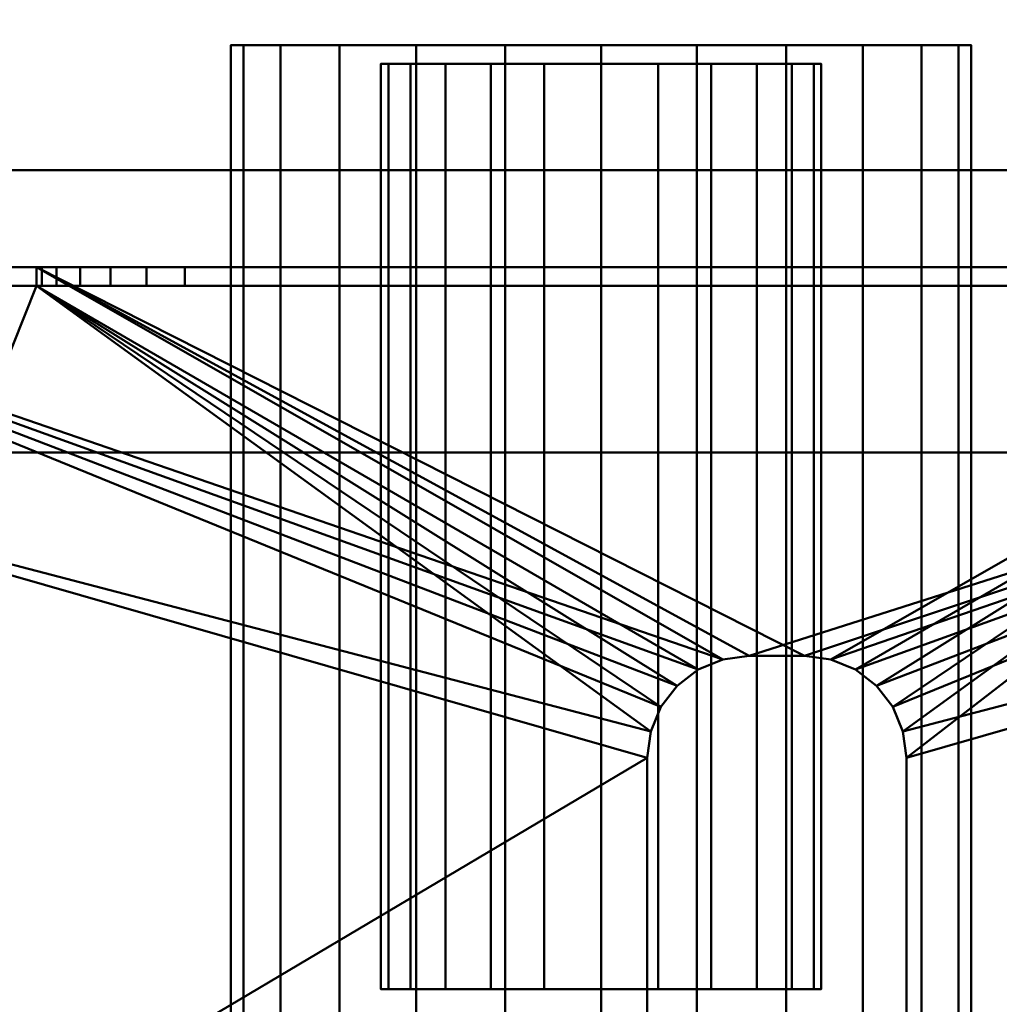
# Model space of a CAD drawing. Units: millimetres. Extents: x -890 to 1066, y -875 to 275.
# Drawn here: x 777 to 830, y -247 to -194 of the extents above; entities that cross this region are included whole.
import ezdxf

# ---------------------------------------------------------------- set-up
doc = ezdxf.new("R2010")
doc.units = ezdxf.units.MM
doc.layers.add('M-EQPT', color=2, linetype='Continuous', lineweight=30)

# ---------------------------------------------------------------- blocks, each defined once
blk = doc.blocks.new('PQHY-P350YLM-A _56540-_3D_0')
at = {"layer": 'M-EQPT', "lineweight": 40}
mesh = blk.add_polyface(dxfattribs=at)
corners = [(-440, -201.745, 60), (-284.13, -201.745, 60), (-284.13, -275, 60), (284.13, -275, 60), (284.13, -201.745, 60), (440, -201.745, 60), (440, 201.745, 60), (284.13, 201.745, 60), (284.13, 275, 60), (-284.13, 275, 60), (-284.13, 201.745, 60), (-440, 201.745, 60)]
mesh.append_faces([[corners[k] for k in face] for face in [(7, 4, 5, 6), (10, 7, 8, 9)]], dxfattribs={"vtx0": -1})
mesh.append_faces([[corners[k] for k in face] for face in [(7, 10, 4)]], dxfattribs={"vtx0": -1, "vtx1": -1, "vtx2": -1})
mesh.append_faces([[corners[k] for k in face] for face in [(10, 0, 1, 4)]], dxfattribs={"vtx0": -1, "vtx2": -1, "vtx3": -1})
mesh.append_faces([[corners[k] for k in face] for face in [(3, 4, 1, 2)]], dxfattribs={"vtx1": -1})
mesh.append_faces([[corners[k] for k in face] for face in [(10, 11, 0)]], dxfattribs={"vtx2": -1})
mesh = blk.add_polyface(dxfattribs=at)
corners = [(-440, -275, 1450), (440, -275, 1450), (440, 275, 1450), (-440, 275, 1450)]
mesh.append_faces([[corners[k] for k in face] for face in [(0, 1, 2, 3)]])
mesh = blk.add_polyface(dxfattribs=at)
corners = [(440, -275, 60), (-440, -275, 60), (-440, 275, 60), (440, 275, 60)]
mesh.append_faces([[corners[k] for k in face] for face in [(0, 1, 2, 3)]])
mesh = blk.add_polyface(dxfattribs=at)
corners = [(0, -275), (0, 275), (284.13, 275, 14.852), (284.13, 201.745, 14.852), (440, 201.745, 23), (440, -201.745, 23), (284.13, -201.745, 14.852), (284.13, -275, 14.852)]
mesh.append_faces([[corners[k] for k in face] for face in [(4, 5, 6, 3)]], dxfattribs={"vtx2": -1})
mesh.append_faces([[corners[k] for k in face] for face in [(1, 2, 3, 6)]], dxfattribs={"vtx2": -1, "vtx3": -1})
mesh.append_faces([[corners[k] for k in face] for face in [(6, 7, 0, 1)]], dxfattribs={"vtx3": -1})
mesh = blk.add_polyface(dxfattribs=at)
corners = [(338.681, -195, 372.176), (340.679, -195, 377), (343.858, -195, 381.142), (348, -195, 384.321), (352.824, -195, 386.319), (358, -195, 387), (363.176, -195, 386.319), (368, -195, 384.321), (372.142, -195, 381.142), (375.321, -195, 377), (377.319, -195, 372.176), (378, -195, 367), (377.319, -195, 361.824), (375.321, -195, 357), (372.142, -195, 352.858), (368, -195, 349.679), (363.176, -195, 347.681), (358, -195, 347), (352.824, -195, 347.681), (348, -195, 349.679), (343.858, -195, 352.858), (340.679, -195, 357), (338.681, -195, 361.824), (338, -195, 367)]
mesh.append_faces([[corners[k] for k in face] for face in [(19, 22, 21, 20)]], dxfattribs={"vtx0": -1})
mesh.append_faces([[corners[k] for k in face] for face in [(22, 5, 2, 23)]], dxfattribs={"vtx0": -1, "vtx1": -1, "vtx2": -1})
mesh.append_faces([[corners[k] for k in face] for face in [(13, 9, 22, 19)]], dxfattribs={"vtx0": -1, "vtx1": -1, "vtx2": -1, "vtx3": -1})
mesh.append_faces([[corners[k] for k in face] for face in [(16, 14, 13, 19)]], dxfattribs={"vtx0": -1, "vtx2": -1, "vtx3": -1})
mesh.append_faces([[corners[k] for k in face] for face in [(15, 14, 16), (17, 16, 19, 18), (12, 11, 13)]], dxfattribs={"vtx1": -1})
mesh.append_faces([[corners[k] for k in face] for face in [(9, 8, 5, 22)]], dxfattribs={"vtx1": -1, "vtx2": -1, "vtx3": -1})
mesh.append_faces([[corners[k] for k in face] for face in [(7, 6, 5, 8), (4, 3, 2, 5)]], dxfattribs={"vtx2": -1})
mesh.append_faces([[corners[k] for k in face] for face in [(11, 10, 9, 13)]], dxfattribs={"vtx2": -1, "vtx3": -1})
mesh.append_faces([[corners[k] for k in face] for face in [(2, 1, 0, 23)]], dxfattribs={"vtx3": -1})
mesh = blk.add_polyface(dxfattribs=at)
corners = [(338, -275, 367), (338.681, -275, 372.176), (340.679, -275, 377), (343.858, -275, 381.142), (348, -275, 384.321), (352.824, -275, 386.319), (358, -275, 387), (363.176, -275, 386.319), (368, -275, 384.321), (372.142, -275, 381.142), (375.321, -275, 377), (377.319, -275, 372.176), (378, -275, 367), (378, -195, 367), (377.319, -195, 372.176), (375.321, -195, 377), (372.142, -195, 381.142), (368, -195, 384.321), (363.176, -195, 386.319), (358, -195, 387), (352.824, -195, 386.319), (348, -195, 384.321), (343.858, -195, 381.142), (340.679, -195, 377), (338.681, -195, 372.176), (338, -195, 367)]
mesh.append_faces([[corners[k] for k in face] for face in [(12, 11, 14, 13)]], dxfattribs={"vtx1": -1})
mesh.append_faces([[corners[k] for k in face] for face in [(2, 1, 24, 23), (3, 2, 23, 22), (5, 4, 21, 20), (4, 3, 22, 21), (6, 5, 20, 19), (8, 7, 18, 17), (9, 8, 17, 16), (11, 10, 15, 14), (10, 9, 16, 15), (19, 18, 7, 6)]], dxfattribs={"vtx1": -1, "vtx3": -1})
mesh.append_faces([[corners[k] for k in face] for face in [(1, 0, 25, 24)]], dxfattribs={"vtx3": -1})
mesh = blk.add_polyface(dxfattribs=at)
corners = [(378, -275, 367), (377.319, -275, 361.824), (375.321, -275, 357), (372.142, -275, 352.858), (368, -275, 349.679), (363.176, -275, 347.681), (358, -275, 347), (352.824, -275, 347.681), (348, -275, 349.679), (343.858, -275, 352.858), (340.679, -275, 357), (338.681, -275, 361.824), (338, -275, 367), (338, -195, 367), (338.681, -195, 361.824), (340.679, -195, 357), (343.858, -195, 352.858), (348, -195, 349.679), (352.824, -195, 347.681), (358, -195, 347), (363.176, -195, 347.681), (368, -195, 349.679), (372.142, -195, 352.858), (375.321, -195, 357), (377.319, -195, 361.824), (378, -195, 367)]
mesh.append_faces([[corners[k] for k in face] for face in [(24, 1, 0, 25)]], dxfattribs={"vtx0": -1})
mesh.append_faces([[corners[k] for k in face] for face in [(2, 23, 22, 3)]], dxfattribs={"vtx0": -1, "vtx2": -1})
mesh.append_faces([[corners[k] for k in face] for face in [(12, 11, 14, 13)]], dxfattribs={"vtx1": -1})
mesh.append_faces([[corners[k] for k in face] for face in [(5, 4, 21, 20), (4, 3, 22, 21), (6, 5, 20, 19), (24, 23, 2, 1), (8, 7, 18, 17), (9, 8, 17, 16), (11, 10, 15, 14), (10, 9, 16, 15), (19, 18, 7, 6)]], dxfattribs={"vtx1": -1, "vtx3": -1})
mesh = blk.add_polyface(dxfattribs=at)
corners = [(338.681, -195, 692.176), (340.679, -195, 697), (343.858, -195, 701.142), (348, -195, 704.321), (352.824, -195, 706.319), (358, -195, 707), (363.176, -195, 706.319), (368, -195, 704.321), (372.142, -195, 701.142), (375.321, -195, 697), (377.319, -195, 692.176), (378, -195, 687), (377.319, -195, 681.824), (375.321, -195, 677), (372.142, -195, 672.858), (368, -195, 669.679), (363.176, -195, 667.681), (358, -195, 667), (352.824, -195, 667.681), (348, -195, 669.679), (343.858, -195, 672.858), (340.679, -195, 677), (338.681, -195, 681.824), (338, -195, 687)]
mesh.append_faces([[corners[k] for k in face] for face in [(4, 7, 6, 5), (11, 14, 13, 12)]], dxfattribs={"vtx0": -1})
mesh.append_faces([[corners[k] for k in face] for face in [(22, 7, 1, 23), (14, 7, 19, 15), (7, 22, 19)]], dxfattribs={"vtx0": -1, "vtx1": -1, "vtx2": -1})
mesh.append_faces([[corners[k] for k in face] for face in [(0, 23, 1), (16, 15, 18, 17)]], dxfattribs={"vtx1": -1})
mesh.append_faces([[corners[k] for k in face] for face in [(4, 3, 7), (19, 18, 15)]], dxfattribs={"vtx1": -1, "vtx2": -1})
mesh.append_faces([[corners[k] for k in face] for face in [(11, 10, 7, 14)]], dxfattribs={"vtx1": -1, "vtx2": -1, "vtx3": -1})
mesh.append_faces([[corners[k] for k in face] for face in [(9, 8, 7, 10)]], dxfattribs={"vtx2": -1})
mesh.append_faces([[corners[k] for k in face] for face in [(3, 2, 1, 7)]], dxfattribs={"vtx2": -1, "vtx3": -1})
mesh.append_faces([[corners[k] for k in face] for face in [(22, 21, 20, 19)]], dxfattribs={"vtx3": -1})
mesh = blk.add_polyface(dxfattribs=at)
corners = [(338, -275, 687), (338.681, -275, 692.176), (340.679, -275, 697), (343.858, -275, 701.142), (348, -275, 704.321), (352.824, -275, 706.319), (358, -275, 707), (363.176, -275, 706.319), (368, -275, 704.321), (372.142, -275, 701.142), (375.321, -275, 697), (377.319, -275, 692.176), (378, -275, 687), (378, -195, 687), (377.319, -195, 692.176), (375.321, -195, 697), (372.142, -195, 701.142), (368, -195, 704.321), (363.176, -195, 706.319), (358, -195, 707), (352.824, -195, 706.319), (348, -195, 704.321), (343.858, -195, 701.142), (340.679, -195, 697), (338.681, -195, 692.176), (338, -195, 687)]
mesh.append_faces([[corners[k] for k in face] for face in [(12, 11, 14, 13)]], dxfattribs={"vtx1": -1})
mesh.append_faces([[corners[k] for k in face] for face in [(2, 1, 24, 23), (3, 2, 23, 22), (5, 4, 21, 20), (4, 3, 22, 21), (6, 5, 20, 19), (8, 7, 18, 17), (9, 8, 17, 16), (11, 10, 15, 14), (10, 9, 16, 15), (19, 18, 7, 6)]], dxfattribs={"vtx1": -1, "vtx3": -1})
mesh.append_faces([[corners[k] for k in face] for face in [(1, 0, 25, 24)]], dxfattribs={"vtx3": -1})
mesh = blk.add_polyface(dxfattribs=at)
corners = [(378, -275, 687), (377.319, -275, 681.824), (375.321, -275, 677), (372.142, -275, 672.858), (368, -275, 669.679), (363.176, -275, 667.681), (358, -275, 667), (352.824, -275, 667.681), (348, -275, 669.679), (343.858, -275, 672.858), (340.679, -275, 677), (338.681, -275, 681.824), (338, -275, 687), (338, -195, 687), (338.681, -195, 681.824), (340.679, -195, 677), (343.858, -195, 672.858), (348, -195, 669.679), (352.824, -195, 667.681), (358, -195, 667), (363.176, -195, 667.681), (368, -195, 669.679), (372.142, -195, 672.858), (375.321, -195, 677), (377.319, -195, 681.824), (378, -195, 687)]
mesh.append_faces([[corners[k] for k in face] for face in [(24, 1, 0, 25)]], dxfattribs={"vtx0": -1})
mesh.append_faces([[corners[k] for k in face] for face in [(2, 23, 22, 3)]], dxfattribs={"vtx0": -1, "vtx2": -1})
mesh.append_faces([[corners[k] for k in face] for face in [(12, 11, 14, 13)]], dxfattribs={"vtx1": -1})
mesh.append_faces([[corners[k] for k in face] for face in [(5, 4, 21, 20), (4, 3, 22, 21), (6, 5, 20, 19), (24, 23, 2, 1), (8, 7, 18, 17), (9, 8, 17, 16), (11, 10, 15, 14), (10, 9, 16, 15), (19, 18, 7, 6)]], dxfattribs={"vtx1": -1, "vtx3": -1})
mesh = blk.add_polyface(dxfattribs=at)
corners = [(346.1, -196, 687), (346.505, -196, 690.08), (347.694, -196, 692.95), (349.585, -196, 695.415), (352.05, -196, 697.306), (354.92, -196, 698.495), (358, -196, 698.9), (361.08, -196, 698.495), (363.95, -196, 697.306), (366.415, -196, 695.415), (368.306, -196, 692.95), (369.495, -196, 690.08), (369.9, -196, 687), (369.495, -196, 683.92), (368.306, -196, 681.05), (366.415, -196, 678.585), (363.95, -196, 676.694), (361.08, -196, 675.505), (358, -196, 675.1), (354.92, -196, 675.505), (352.05, -196, 676.694), (349.585, -196, 678.585), (347.694, -196, 681.05), (346.505, -196, 683.92), (346.1, -196, 367), (346.505, -196, 370.08), (347.694, -196, 372.95), (349.585, -196, 375.415), (352.05, -196, 377.306), (354.92, -196, 378.495), (358, -196, 378.9), (361.08, -196, 378.495), (363.95, -196, 377.306), (366.415, -196, 375.415), (368.306, -196, 372.95), (369.495, -196, 370.08), (369.9, -196, 367), (369.495, -196, 363.92), (368.306, -196, 361.05), (366.415, -196, 358.585), (363.95, -196, 356.694), (361.08, -196, 355.505), (358, -196, 355.1), (354.92, -196, 355.505), (352.05, -196, 356.694), (349.585, -196, 358.585), (347.694, -196, 361.05), (346.505, -196, 363.92)]
mesh.append_faces([[corners[k] for k in face] for face in [(23, 21, 22), (21, 19, 20), (32, 30, 31), (41, 39, 40), (44, 42, 43), (38, 36, 37)]], dxfattribs={"vtx0": -1})
mesh.append_faces([[corners[k] for k in face] for face in [(29, 47, 26), (41, 47, 32)]], dxfattribs={"vtx0": -1, "vtx1": -1, "vtx2": -1})
mesh.append_faces([[corners[k] for k in face] for face in [(21, 3, 10, 15), (41, 32, 35, 39)]], dxfattribs={"vtx0": -1, "vtx1": -1, "vtx2": -1, "vtx3": -1})
mesh.append_faces([[corners[k] for k in face] for face in [(21, 15, 18, 19), (32, 47, 29, 30)]], dxfattribs={"vtx0": -1, "vtx1": -1, "vtx3": -1})
mesh.append_faces([[corners[k] for k in face] for face in [(39, 35, 36, 38)]], dxfattribs={"vtx0": -1, "vtx2": -1})
mesh.append_faces([[corners[k] for k in face] for face in [(15, 10, 11, 12)]], dxfattribs={"vtx0": -1, "vtx3": -1})
mesh.append_faces([[corners[k] for k in face] for face in [(28, 29, 26, 27)]], dxfattribs={"vtx1": -1})
mesh.append_faces([[corners[k] for k in face] for face in [(23, 0, 3, 21)]], dxfattribs={"vtx1": -1, "vtx2": -1, "vtx3": -1})
mesh.append_faces([[corners[k] for k in face] for face in [(41, 42, 44, 45)]], dxfattribs={"vtx1": -1, "vtx3": -1})
mesh.append_faces([[corners[k] for k in face] for face in [(1, 2, 3, 0), (13, 14, 15, 12), (16, 17, 18, 15), (24, 25, 26, 47)]], dxfattribs={"vtx2": -1})
mesh.append_faces([[corners[k] for k in face] for face in [(6, 7, 8, 3), (8, 9, 10, 3), (45, 46, 47, 41)]], dxfattribs={"vtx2": -1, "vtx3": -1})
mesh.append_faces([[corners[k] for k in face] for face in [(3, 4, 5, 6), (32, 33, 34, 35)]], dxfattribs={"vtx3": -1})
mesh = blk.add_polyface(dxfattribs=at)
corners = [(369.9, -196, 687), (369.495, -196, 690.08), (368.306, -196, 692.95), (366.415, -196, 695.415), (363.95, -196, 697.306), (361.08, -196, 698.495), (358, -196, 698.9), (354.92, -196, 698.495), (352.05, -196, 697.306), (349.585, -196, 695.415), (347.694, -196, 692.95), (346.505, -196, 690.08), (346.1, -196, 687), (346.1, -246, 687), (346.505, -246, 690.08), (347.694, -246, 692.95), (349.585, -246, 695.415), (352.05, -246, 697.306), (354.92, -246, 698.495), (358, -246, 698.9), (361.08, -246, 698.495), (363.95, -246, 697.306), (366.415, -246, 695.415), (368.306, -246, 692.95), (369.495, -246, 690.08), (369.9, -246, 687)]
mesh.append_faces([[corners[k] for k in face] for face in [(13, 14, 11, 12), (0, 1, 24, 25)]], dxfattribs={"vtx1": -1})
mesh.append_faces([[corners[k] for k in face] for face in [(14, 15, 10, 11), (16, 17, 8, 9), (15, 16, 9, 10), (17, 18, 7, 8), (6, 7, 18, 19), (19, 20, 5, 6), (20, 21, 4, 5), (22, 23, 2, 3), (21, 22, 3, 4), (23, 24, 1, 2)]], dxfattribs={"vtx1": -1, "vtx3": -1})
mesh = blk.add_polyface(dxfattribs=at)
corners = [(346.1, -196, 687), (346.505, -196, 683.92), (347.694, -196, 681.05), (349.585, -196, 678.585), (352.05, -196, 676.694), (354.92, -196, 675.505), (358, -196, 675.1), (361.08, -196, 675.505), (363.95, -196, 676.694), (366.415, -196, 678.585), (368.306, -196, 681.05), (369.495, -196, 683.92), (369.9, -196, 687), (369.9, -246, 687), (369.495, -246, 683.92), (368.306, -246, 681.05), (366.415, -246, 678.585), (363.95, -246, 676.694), (361.08, -246, 675.505), (358, -246, 675.1), (354.92, -246, 675.505), (352.05, -246, 676.694), (349.585, -246, 678.585), (347.694, -246, 681.05), (346.505, -246, 683.92), (346.1, -246, 687)]
mesh.append_faces([[corners[k] for k in face] for face in [(13, 14, 11, 12), (0, 1, 24, 25)]], dxfattribs={"vtx1": -1})
mesh.append_faces([[corners[k] for k in face] for face in [(14, 15, 10, 11), (16, 17, 8, 9), (15, 16, 9, 10), (17, 18, 7, 8), (6, 7, 18, 19), (19, 20, 5, 6), (20, 21, 4, 5), (22, 23, 2, 3), (21, 22, 3, 4), (23, 24, 1, 2)]], dxfattribs={"vtx1": -1, "vtx3": -1})
mesh = blk.add_polyface(dxfattribs=at)
corners = [(369.9, -196, 367), (369.495, -196, 370.08), (368.306, -196, 372.95), (366.415, -196, 375.415), (363.95, -196, 377.306), (361.08, -196, 378.495), (358, -196, 378.9), (354.92, -196, 378.495), (352.05, -196, 377.306), (349.585, -196, 375.415), (347.694, -196, 372.95), (346.505, -196, 370.08), (346.1, -196, 367), (346.1, -246, 367), (346.505, -246, 370.08), (347.694, -246, 372.95), (349.585, -246, 375.415), (352.05, -246, 377.306), (354.92, -246, 378.495), (358, -246, 378.9), (361.08, -246, 378.495), (363.95, -246, 377.306), (366.415, -246, 375.415), (368.306, -246, 372.95), (369.495, -246, 370.08), (369.9, -246, 367)]
mesh.append_faces([[corners[k] for k in face] for face in [(13, 14, 11, 12), (0, 1, 24, 25)]], dxfattribs={"vtx1": -1})
mesh.append_faces([[corners[k] for k in face] for face in [(14, 15, 10, 11), (16, 17, 8, 9), (15, 16, 9, 10), (17, 18, 7, 8), (6, 7, 18, 19), (19, 20, 5, 6), (20, 21, 4, 5), (22, 23, 2, 3), (21, 22, 3, 4), (23, 24, 1, 2)]], dxfattribs={"vtx1": -1, "vtx3": -1})
mesh = blk.add_polyface(dxfattribs=at)
corners = [(346.1, -196, 367), (346.505, -196, 363.92), (347.694, -196, 361.05), (349.585, -196, 358.585), (352.05, -196, 356.694), (354.92, -196, 355.505), (358, -196, 355.1), (361.08, -196, 355.505), (363.95, -196, 356.694), (366.415, -196, 358.585), (368.306, -196, 361.05), (369.495, -196, 363.92), (369.9, -196, 367), (369.9, -246, 367), (369.495, -246, 363.92), (368.306, -246, 361.05), (366.415, -246, 358.585), (363.95, -246, 356.694), (361.08, -246, 355.505), (358, -246, 355.1), (354.92, -246, 355.505), (352.05, -246, 356.694), (349.585, -246, 358.585), (347.694, -246, 361.05), (346.505, -246, 363.92), (346.1, -246, 367)]
mesh.append_faces([[corners[k] for k in face] for face in [(13, 14, 11, 12), (0, 1, 24, 25)]], dxfattribs={"vtx1": -1})
mesh.append_faces([[corners[k] for k in face] for face in [(14, 15, 10, 11), (16, 17, 8, 9), (15, 16, 9, 10), (17, 18, 7, 8), (6, 7, 18, 19), (19, 20, 5, 6), (20, 21, 4, 5), (22, 23, 2, 3), (21, 22, 3, 4), (23, 24, 1, 2)]], dxfattribs={"vtx1": -1, "vtx3": -1})
mesh = blk.add_polyface(dxfattribs=at)
corners = [(284.13, -201.745, 60), (284.13, -201.745, 14.852), (440, -201.745, 23), (440, -201.745, 60)]
mesh.append_faces([[corners[k] for k in face] for face in [(2, 3, 0, 1)]])
mesh = blk.add_polyface(dxfattribs=at)
corners = [(432, -207, 60), (432, -217, 60), (437.5, -217, 60), (438.147, -217.085, 60), (438.75, -217.335, 60), (439.268, -217.732, 60), (439.665, -218.25, 60), (439.915, -218.853, 60), (440, -219.5, 60), (440, -264.5, 60), (439.915, -265.147, 60), (439.665, -265.75, 60), (439.268, -266.268, 60), (438.75, -266.665, 60), (438.147, -266.915, 60), (437.5, -267, 60), (297.5, -267, 60), (296.853, -266.915, 60), (296.25, -266.665, 60), (295.732, -266.268, 60), (295.335, -265.75, 60), (295.085, -265.147, 60), (295, -264.5, 60), (295, -219.5, 60), (295.085, -218.853, 60), (295.335, -218.25, 60), (295.732, -217.732, 60), (296.25, -217.335, 60), (296.853, -217.085, 60), (297.5, -217, 60), (303, -217, 60), (303, -207, 60)]
mesh.append_faces([[corners[k] for k in face] for face in [(23, 26, 25, 24), (6, 8, 7), (9, 12, 11, 10)]], dxfattribs={"vtx0": -1})
mesh.append_faces([[corners[k] for k in face] for face in [(22, 30, 23)]], dxfattribs={"vtx0": -1, "vtx1": -1})
mesh.append_faces([[corners[k] for k in face] for face in [(8, 4, 3)]], dxfattribs={"vtx0": -1, "vtx2": -1})
mesh.append_faces([[corners[k] for k in face] for face in [(22, 17, 16, 30), (30, 16, 15, 1)]], dxfattribs={"vtx0": -1, "vtx2": -1, "vtx3": -1})
mesh.append_faces([[corners[k] for k in face] for face in [(22, 19, 18, 17), (8, 3, 2, 1)]], dxfattribs={"vtx0": -1, "vtx3": -1})
mesh.append_faces([[corners[k] for k in face] for face in [(20, 19, 22, 21)]], dxfattribs={"vtx1": -1})
mesh.append_faces([[corners[k] for k in face] for face in [(27, 26, 23, 28), (29, 28, 23, 30), (5, 4, 8, 6), (13, 12, 9, 14), (9, 8, 1)]], dxfattribs={"vtx1": -1, "vtx2": -1})
mesh.append_faces([[corners[k] for k in face] for face in [(15, 14, 9, 1)]], dxfattribs={"vtx1": -1, "vtx2": -1, "vtx3": -1})
mesh.append_faces([[corners[k] for k in face] for face in [(0, 31, 30, 1)]], dxfattribs={"vtx2": -1})
mesh = blk.add_polyface(dxfattribs=at)
corners = [(303, -217), (297.5, -217), (296.853, -217.085), (296.25, -217.335), (295.732, -217.732), (295.335, -218.25), (295.085, -218.853), (295, -219.5), (295, -264.5), (295.085, -265.147), (295.335, -265.75), (295.732, -266.268), (296.25, -266.665), (296.853, -266.915), (297.5, -267), (437.5, -267), (438.147, -266.915), (438.75, -266.665), (439.268, -266.268), (439.665, -265.75), (439.915, -265.147), (440, -264.5), (440, -219.5), (439.915, -218.853), (439.665, -218.25), (439.268, -217.732), (438.75, -217.335), (438.147, -217.085), (437.5, -217), (432, -217), (432, -207), (303, -207), (360.687, -232.076), (361.237, -230.75), (362.111, -229.611), (363.25, -228.737), (364.577, -228.187), (366, -228), (369, -228), (370.424, -228.187), (371.75, -228.737), (372.889, -229.611), (373.763, -230.75), (374.313, -232.076), (374.5, -233.5), (374.5, -253.5), (374.313, -254.924), (373.763, -256.25), (372.889, -257.389), (371.75, -258.263), (370.424, -258.813), (369, -259), (366, -259), (364.577, -258.813), (363.25, -258.263), (362.111, -257.389), (361.237, -256.25), (360.687, -254.924), (360.5, -253.5), (360.5, -233.5)]
mesh.append_faces([[corners[k] for k in face] for face in [(8, 11, 10, 9)]], dxfattribs={"vtx0": -1})
mesh.append_faces([[corners[k] for k in face] for face in [(39, 30, 40), (41, 30, 42), (43, 29, 44), (59, 0, 32), (3, 7, 4), (55, 14, 56), (57, 14, 58)]], dxfattribs={"vtx0": -1, "vtx1": -1})
mesh.append_faces([[corners[k] for k in face] for face in [(45, 29, 15, 46), (14, 8, 0)]], dxfattribs={"vtx0": -1, "vtx1": -1, "vtx2": -1})
mesh.append_faces([[corners[k] for k in face] for face in [(42, 30, 29, 43), (30, 39, 38), (30, 41, 40), (15, 47, 46), (15, 49, 48), (15, 51, 50), (15, 50, 49), (15, 48, 47), (29, 45, 44), (31, 36, 35), (31, 35, 34), (7, 1, 0, 8), (14, 57, 56), (14, 53, 52), (14, 55, 54), (14, 54, 53), (8, 12, 11)]], dxfattribs={"vtx0": -1, "vtx2": -1})
mesh.append_faces([[corners[k] for k in face] for face in [(21, 16, 15, 29), (0, 59, 58, 14)]], dxfattribs={"vtx0": -1, "vtx2": -1, "vtx3": -1})
mesh.append_faces([[corners[k] for k in face] for face in [(21, 18, 17, 16), (8, 14, 13, 12)]], dxfattribs={"vtx0": -1, "vtx3": -1})
mesh.append_faces([[corners[k] for k in face] for face in [(5, 4, 7, 6)]], dxfattribs={"vtx1": -1})
mesh.append_faces([[corners[k] for k in face] for face in [(27, 26, 22, 28), (26, 25, 22), (38, 37, 30), (34, 33, 31), (2, 1, 7, 3)]], dxfattribs={"vtx1": -1, "vtx2": -1})
mesh.append_faces([[corners[k] for k in face] for face in [(29, 28, 22, 21), (52, 51, 15, 14), (37, 36, 31, 30), (33, 32, 0, 31)]], dxfattribs={"vtx1": -1, "vtx3": -1})
mesh.append_faces([[corners[k] for k in face] for face in [(24, 23, 22, 25)]], dxfattribs={"vtx2": -1})
mesh.append_faces([[corners[k] for k in face] for face in [(21, 20, 19, 18)]], dxfattribs={"vtx3": -1})
mesh = blk.add_polyface(dxfattribs=at)
corners = [(303, -207, 60), (303, -207), (432, -207), (432, -207, 60), (327.773, -207, 25.071), (328.572, -207, 27), (329.843, -207, 28.657), (331.5, -207, 29.928), (333.429, -207, 30.727), (335.5, -207, 31), (399.5, -207, 31), (401.571, -207, 30.727), (403.5, -207, 29.928), (405.157, -207, 28.657), (406.428, -207, 27), (407.227, -207, 25.071), (407.5, -207, 23), (407.5, -207, 1), (327.5, -207, 1), (327.5, -207, 23), (415.278, -207, 15.595), (415.508, -207, 16.15), (415.874, -207, 16.626), (416.35, -207, 16.992), (416.905, -207, 17.222), (417.5, -207, 17.3), (418.095, -207, 17.222), (418.65, -207, 16.992), (419.126, -207, 16.626), (419.492, -207, 16.15), (419.722, -207, 15.595), (419.8, -207, 15), (419.722, -207, 14.405), (419.492, -207, 13.85), (419.126, -207, 13.374), (418.65, -207, 13.008), (418.095, -207, 12.778), (417.5, -207, 12.7), (416.905, -207, 12.778), (416.35, -207, 13.008), (415.874, -207, 13.374), (415.508, -207, 13.85), (415.278, -207, 14.405), (415.2, -207, 15), (315.278, -207, 15.595), (315.508, -207, 16.15), (315.874, -207, 16.626), (316.35, -207, 16.992), (316.905, -207, 17.222), (317.5, -207, 17.3), (318.095, -207, 17.222), (318.65, -207, 16.992), (319.126, -207, 16.626), (319.492, -207, 16.15), (319.722, -207, 15.595), (319.8, -207, 15), (319.722, -207, 14.405), (319.492, -207, 13.85), (319.126, -207, 13.374), (318.65, -207, 13.008), (318.095, -207, 12.778), (317.5, -207, 12.7), (316.905, -207, 12.778), (316.35, -207, 13.008), (315.874, -207, 13.374), (315.508, -207, 13.85), (315.278, -207, 14.405), (315.2, -207, 15), (315.278, -207, 45.595), (315.508, -207, 46.15), (315.874, -207, 46.626), (316.35, -207, 46.992), (316.905, -207, 47.222), (317.5, -207, 47.3), (318.095, -207, 47.222), (318.65, -207, 46.992), (319.126, -207, 46.626), (319.492, -207, 46.15), (319.722, -207, 45.595), (319.8, -207, 45), (319.722, -207, 44.405), (319.492, -207, 43.85), (319.126, -207, 43.374), (318.65, -207, 43.008), (318.095, -207, 42.778), (317.5, -207, 42.7), (316.905, -207, 42.778), (316.35, -207, 43.008), (315.874, -207, 43.374), (315.508, -207, 43.85), (315.278, -207, 44.405), (315.2, -207, 45), (415.278, -207, 45.595), (415.508, -207, 46.15), (415.874, -207, 46.626), (416.35, -207, 46.992), (416.905, -207, 47.222), (417.5, -207, 47.3), (418.095, -207, 47.222), (418.65, -207, 46.992), (419.126, -207, 46.626), (419.492, -207, 46.15), (419.722, -207, 45.595), (419.8, -207, 45), (419.722, -207, 44.405), (419.492, -207, 43.85), (419.126, -207, 43.374), (418.65, -207, 43.008), (418.095, -207, 42.778), (417.5, -207, 42.7), (416.905, -207, 42.778), (416.35, -207, 43.008), (415.874, -207, 43.374), (415.508, -207, 43.85), (415.278, -207, 44.405), (415.2, -207, 45)]
mesh.append_faces([[corners[k] for k in face] for face in [(70, 0, 71), (97, 3, 98), (111, 13, 112), (50, 19, 51), (46, 88, 47), (63, 1, 64), (58, 18, 59), (55, 19, 56), (26, 107, 27), (42, 16, 43), (39, 17, 40), (32, 2, 33), (36, 17, 37), (34, 2, 35)]], dxfattribs={"vtx0": -1, "vtx1": -1})
mesh.append_faces([[corners[k] for k in face] for face in [(0, 68, 91), (0, 70, 69), (0, 69, 68), (0, 74, 73), (93, 77, 76, 94), (94, 76, 75, 95), (84, 6, 5, 85), (48, 87, 86, 49), (6, 83, 82), (6, 84, 83), (47, 88, 87, 48), (3, 97, 96), (3, 96, 95, 0), (10, 92, 115), (3, 101, 100), (3, 103, 102), (3, 102, 101), (11, 114, 113, 12), (12, 113, 112, 13), (27, 107, 106, 28), (29, 105, 104, 30), (13, 111, 110), (28, 106, 105, 29), (19, 52, 51), (19, 54, 53), (19, 53, 52), (1, 67, 66), (1, 66, 65), (18, 58, 57), (56, 19, 18, 57), (18, 61, 60), (18, 62, 61), (1, 18, 17, 2), (16, 21, 20), (16, 23, 22), (16, 22, 21), (15, 25, 24), (30, 3, 2, 31), (109, 15, 14), (17, 39, 38), (2, 34, 33), (2, 32, 31)]], dxfattribs={"vtx0": -1, "vtx2": -1})
mesh.append_faces([[corners[k] for k in face] for face in [(0, 91, 90, 44), (9, 78, 77, 93), (49, 86, 85, 4), (1, 63, 62, 18)]], dxfattribs={"vtx0": -1, "vtx2": -1, "vtx3": -1})
mesh.append_faces([[corners[k] for k in face] for face in [(72, 71, 0), (73, 72, 0), (80, 79, 8), (99, 98, 3), (100, 99, 3), (5, 4, 85), (55, 54, 19), (65, 64, 1), (60, 59, 18), (20, 43, 16), (41, 40, 17), (38, 37, 17)]], dxfattribs={"vtx1": -1, "vtx2": -1})
mesh.append_faces([[corners[k] for k in face] for face in [(75, 74, 0, 95), (104, 103, 3, 30), (109, 108, 25, 15), (36, 35, 2, 17)]], dxfattribs={"vtx1": -1, "vtx2": -1, "vtx3": -1})
mesh.append_faces([[corners[k] for k in face] for face in [(79, 78, 9, 8), (90, 89, 45, 44), (89, 88, 46, 45), (81, 80, 8, 7), (82, 81, 7, 6), (93, 92, 10, 9), (115, 114, 11, 10), (110, 109, 14, 13), (108, 107, 26, 25), (50, 49, 4, 19), (44, 67, 1, 0), (16, 15, 24, 23), (42, 41, 17, 16)]], dxfattribs={"vtx1": -1, "vtx3": -1})
mesh = blk.add_polyface(dxfattribs=at)
corners = [(304, -267, 1), (431, -267, 1), (431, -208, 1), (407.5, -208, 1), (407.5, -207, 1), (327.5, -207, 1), (327.5, -208, 1), (304, -208, 1), (366, -228, 1), (369, -228, 1), (370.424, -228.187, 1), (371.75, -228.737, 1), (372.889, -229.611, 1), (373.763, -230.75, 1), (374.313, -232.076, 1), (374.5, -233.5, 1), (374.5, -253.5, 1), (374.313, -254.924, 1), (373.763, -256.25, 1), (372.889, -257.389, 1), (371.75, -258.263, 1), (370.424, -258.813, 1), (369, -259, 1), (366, -259, 1), (364.577, -258.813, 1), (363.25, -258.263, 1), (362.111, -257.389, 1), (361.237, -256.25, 1), (360.687, -254.924, 1), (360.5, -253.5, 1), (360.5, -233.5, 1), (360.687, -232.076, 1), (361.237, -230.75, 1), (362.111, -229.611, 1), (363.25, -228.737, 1), (364.577, -228.187, 1)]
mesh.append_faces([[corners[k] for k in face] for face in [(15, 3, 14), (29, 0, 28), (26, 0, 25), (17, 1, 16), (19, 1, 18)]], dxfattribs={"vtx0": -1, "vtx1": -1})
mesh.append_faces([[corners[k] for k in face] for face in [(5, 35, 8), (5, 8, 9), (11, 3, 4, 10), (0, 26, 27), (1, 20, 21)]], dxfattribs={"vtx0": -1, "vtx2": -1})
mesh.append_faces([[corners[k] for k in face] for face in [(31, 32, 6), (33, 34, 6), (32, 33, 6), (13, 14, 3), (12, 13, 3), (11, 12, 3), (29, 30, 0), (27, 28, 0), (24, 25, 0), (23, 24, 0), (17, 18, 1), (21, 22, 1), (19, 20, 1)]], dxfattribs={"vtx1": -1, "vtx2": -1})
mesh.append_faces([[corners[k] for k in face] for face in [(30, 31, 6, 0), (15, 16, 1, 3)]], dxfattribs={"vtx1": -1, "vtx2": -1, "vtx3": -1})
mesh.append_faces([[corners[k] for k in face] for face in [(5, 6, 34, 35), (9, 10, 4, 5), (22, 23, 0, 1)]], dxfattribs={"vtx1": -1, "vtx3": -1})
mesh.append_faces([[corners[k] for k in face] for face in [(6, 7, 0), (1, 2, 3)]], dxfattribs={"vtx2": -1})
mesh = blk.add_polyface(dxfattribs=at)
corners = [(335.5, -208, 31), (333.429, -208, 30.727), (331.5, -208, 29.928), (329.843, -208, 28.657), (328.572, -208, 27), (327.773, -208, 25.071), (327.5, -208, 23), (327.5, -207, 23), (327.773, -207, 25.071), (328.572, -207, 27), (329.843, -207, 28.657), (331.5, -207, 29.928), (333.429, -207, 30.727), (335.5, -207, 31)]
mesh.append_faces([[corners[k] for k in face] for face in [(0, 1, 12, 13), (7, 8, 5, 6)]], dxfattribs={"vtx1": -1})
mesh.append_faces([[corners[k] for k in face] for face in [(1, 2, 11, 12), (10, 11, 2, 3), (3, 4, 9, 10), (4, 5, 8, 9)]], dxfattribs={"vtx1": -1, "vtx3": -1})
mesh = blk.add_polyface(dxfattribs=at)
corners = [(327.5, -208, 23), (327.5, -208, 1), (327.5, -207, 1), (327.5, -207, 23)]
mesh.append_faces([[corners[k] for k in face] for face in [(2, 3, 0, 1)]])
mesh = blk.add_polyface(dxfattribs=at)
corners = [(335.5, -207, 31), (399.5, -207, 31), (399.5, -208, 31), (335.5, -208, 31)]
mesh.append_faces([[corners[k] for k in face] for face in [(3, 0, 1, 2)]])
mesh = blk.add_polyface(dxfattribs=at)
corners = [(304, -208, 59), (304, -208, 1), (327.5, -208, 1), (327.5, -208, 23), (327.773, -208, 25.071), (328.572, -208, 27), (329.843, -208, 28.657), (331.5, -208, 29.928), (333.429, -208, 30.727), (335.5, -208, 31), (399.5, -208, 31), (401.571, -208, 30.727), (403.5, -208, 29.928), (405.157, -208, 28.657), (406.428, -208, 27), (407.227, -208, 25.071), (407.5, -208, 23), (407.5, -208, 1), (431, -208, 1), (431, -208, 59), (419.8, -208, 15), (419.722, -208, 14.405), (419.492, -208, 13.85), (419.126, -208, 13.374), (418.65, -208, 13.008), (418.095, -208, 12.778), (417.5, -208, 12.7), (416.905, -208, 12.778), (416.35, -208, 13.008), (415.874, -208, 13.374), (415.508, -208, 13.85), (415.278, -208, 14.405), (415.2, -208, 15), (415.278, -208, 15.595), (415.508, -208, 16.15), (415.874, -208, 16.626), (416.35, -208, 16.992), (416.905, -208, 17.222), (417.5, -208, 17.3), (418.095, -208, 17.222), (418.65, -208, 16.992), (419.126, -208, 16.626), (419.492, -208, 16.15), (419.722, -208, 15.595), (319.8, -208, 15), (319.722, -208, 14.405), (319.492, -208, 13.85), (319.126, -208, 13.374), (318.65, -208, 13.008), (318.095, -208, 12.778), (317.5, -208, 12.7), (316.905, -208, 12.778), (316.35, -208, 13.008), (315.874, -208, 13.374), (315.508, -208, 13.85), (315.278, -208, 14.405), (315.2, -208, 15), (315.278, -208, 15.595), (315.508, -208, 16.15), (315.874, -208, 16.626), (316.35, -208, 16.992), (316.905, -208, 17.222), (317.5, -208, 17.3), (318.095, -208, 17.222), (318.65, -208, 16.992), (319.126, -208, 16.626), (319.492, -208, 16.15), (319.722, -208, 15.595), (319.8, -208, 45), (319.722, -208, 44.405), (319.492, -208, 43.85), (319.126, -208, 43.374), (318.65, -208, 43.008), (318.095, -208, 42.778), (317.5, -208, 42.7), (316.905, -208, 42.778), (316.35, -208, 43.008), (315.874, -208, 43.374), (315.508, -208, 43.85), (315.278, -208, 44.405), (315.2, -208, 45), (315.278, -208, 45.595), (315.508, -208, 46.15), (315.874, -208, 46.626), (316.35, -208, 46.992), (316.905, -208, 47.222), (317.5, -208, 47.3), (318.095, -208, 47.222), (318.65, -208, 46.992), (319.126, -208, 46.626), (319.492, -208, 46.15), (319.722, -208, 45.595), (419.8, -208, 45), (419.722, -208, 44.405), (419.492, -208, 43.85), (419.126, -208, 43.374), (418.65, -208, 43.008), (418.095, -208, 42.778), (417.5, -208, 42.7), (416.905, -208, 42.778), (416.35, -208, 43.008), (415.874, -208, 43.374), (415.508, -208, 43.85), (415.278, -208, 44.405), (415.2, -208, 45), (415.278, -208, 45.595), (415.508, -208, 46.15), (415.874, -208, 46.626), (416.35, -208, 46.992), (416.905, -208, 47.222), (417.5, -208, 47.3), (418.095, -208, 47.222), (418.65, -208, 46.992), (419.126, -208, 46.626), (419.492, -208, 46.15), (419.722, -208, 45.595)]
mesh.append_faces([[corners[k] for k in face] for face in [(84, 0, 83), (111, 19, 110), (108, 88, 107), (101, 13, 100), (64, 3, 63), (53, 1, 52), (48, 2, 47), (45, 3, 44), (29, 17, 28), (22, 18, 21), (24, 18, 23), (20, 18, 43)]], dxfattribs={"vtx0": -1, "vtx1": -1})
mesh.append_faces([[corners[k] for k in face] for face in [(0, 84, 85), (0, 85, 86), (0, 79, 80), (9, 91, 68, 8), (107, 88, 89, 106), (59, 77, 78, 58), (61, 75, 76, 60), (8, 68, 69), (60, 76, 77, 59), (10, 105, 106, 9), (19, 111, 112), (19, 112, 113), (19, 92, 93), (11, 103, 104), (40, 95, 96, 39), (41, 94, 95, 40), (39, 96, 97, 38), (4, 62, 63, 3), (1, 57, 58, 0), (74, 4, 5), (3, 67, 44), (1, 53, 54), (2, 48, 49), (37, 15, 16, 36), (16, 32, 33), (17, 29, 30), (18, 24, 25)]], dxfattribs={"vtx0": -1, "vtx2": -1})
mesh.append_faces([[corners[k] for k in face] for face in [(0, 87, 88, 108), (106, 89, 90, 9), (19, 93, 94, 42), (38, 97, 98, 15)]], dxfattribs={"vtx0": -1, "vtx2": -1, "vtx3": -1})
mesh.append_faces([[corners[k] for k in face] for face in [(80, 81, 0), (82, 83, 0), (81, 82, 0), (86, 87, 0), (90, 91, 9), (69, 70, 8), (72, 73, 6), (109, 110, 19), (113, 114, 19), (115, 92, 19), (114, 115, 19), (61, 62, 75), (64, 65, 3), (66, 67, 3), (65, 66, 3), (55, 56, 1), (54, 55, 1), (51, 52, 1), (56, 57, 1), (46, 47, 2), (49, 50, 2), (33, 34, 16), (35, 36, 16), (34, 35, 16), (37, 38, 15), (41, 42, 94), (30, 31, 17), (27, 28, 17), (22, 23, 18), (20, 21, 18), (25, 26, 18)]], dxfattribs={"vtx1": -1, "vtx2": -1})
mesh.append_faces([[corners[k] for k in face] for face in [(78, 79, 0, 58), (74, 75, 62, 4)]], dxfattribs={"vtx1": -1, "vtx2": -1, "vtx3": -1})
mesh.append_faces([[corners[k] for k in face] for face in [(5, 6, 73, 74), (71, 72, 6, 7), (70, 71, 7, 8), (108, 109, 19, 0), (104, 105, 10, 11), (102, 103, 11, 12), (101, 102, 12, 13), (99, 100, 13, 14), (98, 99, 14, 15), (50, 51, 1, 2), (2, 3, 45, 46), (42, 43, 18, 19), (31, 32, 16, 17), (26, 27, 17, 18)]], dxfattribs={"vtx1": -1, "vtx3": -1})
mesh = blk.add_polyface(dxfattribs=at)
corners = [(431, -208, 59), (431, -267, 59), (304, -267, 59), (304, -208, 59)]
mesh.append_faces([[corners[k] for k in face] for face in [(3, 0, 1, 2)]])
mesh = blk.add_polyface(dxfattribs=at)
corners = [(366, -228, 1), (364.577, -228.187, 1), (363.25, -228.737, 1), (362.111, -229.611, 1), (361.237, -230.75, 1), (360.687, -232.076, 1), (360.5, -233.5, 1), (360.5, -233.5), (360.687, -232.076), (361.237, -230.75), (362.111, -229.611), (363.25, -228.737), (364.577, -228.187), (366, -228)]
mesh.append_faces([[corners[k] for k in face] for face in [(0, 1, 12, 13), (7, 8, 5, 6)]], dxfattribs={"vtx1": -1})
mesh.append_faces([[corners[k] for k in face] for face in [(1, 2, 11, 12), (10, 11, 2, 3), (3, 4, 9, 10), (4, 5, 8, 9)]], dxfattribs={"vtx1": -1, "vtx3": -1})
mesh = blk.add_polyface(dxfattribs=at)
corners = [(366, -228), (369, -228), (369, -228, 1), (366, -228, 1)]
mesh.append_faces([[corners[k] for k in face] for face in [(3, 0, 1, 2)]])
mesh = blk.add_polyface(dxfattribs=at)
corners = [(374.5, -233.5, 1), (374.313, -232.076, 1), (373.763, -230.75, 1), (372.889, -229.611, 1), (371.75, -228.737, 1), (370.424, -228.187, 1), (369, -228, 1), (369, -228), (370.424, -228.187), (371.75, -228.737), (372.889, -229.611), (373.763, -230.75), (374.313, -232.076), (374.5, -233.5)]
mesh.append_faces([[corners[k] for k in face] for face in [(0, 1, 12, 13), (7, 8, 5, 6)]], dxfattribs={"vtx1": -1})
mesh.append_faces([[corners[k] for k in face] for face in [(1, 2, 11, 12), (10, 11, 2, 3), (3, 4, 9, 10), (4, 5, 8, 9)]], dxfattribs={"vtx1": -1, "vtx3": -1})
mesh = blk.add_polyface(dxfattribs=at)
corners = [(360.5, -233.5, 1), (360.5, -253.5, 1), (360.5, -253.5), (360.5, -233.5)]
mesh.append_faces([[corners[k] for k in face] for face in [(1, 2, 3, 0)]])
mesh = blk.add_polyface(dxfattribs=at)
corners = [(374.5, -253.5, 1), (374.5, -233.5, 1), (374.5, -233.5), (374.5, -253.5)]
mesh.append_faces([[corners[k] for k in face] for face in [(2, 3, 0, 1)]])
mesh = blk.add_polyface(dxfattribs=at)
corners = [(346.1, -246, 687), (346.505, -246, 683.92), (347.694, -246, 681.05), (349.585, -246, 678.585), (352.05, -246, 676.694), (354.92, -246, 675.505), (358, -246, 675.1), (361.08, -246, 675.505), (363.95, -246, 676.694), (366.415, -246, 678.585), (368.306, -246, 681.05), (369.495, -246, 683.92), (369.9, -246, 687), (369.495, -246, 690.08), (368.306, -246, 692.95), (366.415, -246, 695.415), (363.95, -246, 697.306), (361.08, -246, 698.495), (358, -246, 698.9), (354.92, -246, 698.495), (352.05, -246, 697.306), (349.585, -246, 695.415), (347.694, -246, 692.95), (346.505, -246, 690.08), (346.1, -246, 367), (346.505, -246, 363.92), (347.694, -246, 361.05), (349.585, -246, 358.585), (352.05, -246, 356.694), (354.92, -246, 355.505), (358, -246, 355.1), (361.08, -246, 355.505), (363.95, -246, 356.694), (366.415, -246, 358.585), (368.306, -246, 361.05), (369.495, -246, 363.92), (369.9, -246, 367), (369.495, -246, 370.08), (368.306, -246, 372.95), (366.415, -246, 375.415), (363.95, -246, 377.306), (361.08, -246, 378.495), (358, -246, 378.9), (354.92, -246, 378.495), (352.05, -246, 377.306), (349.585, -246, 375.415), (347.694, -246, 372.95), (346.505, -246, 370.08)]
mesh.append_faces([[corners[k] for k in face] for face in [(36, 33, 34, 35), (27, 25, 26), (40, 38, 39)]], dxfattribs={"vtx0": -1})
mesh.append_faces([[corners[k] for k in face] for face in [(3, 14, 21)]], dxfattribs={"vtx0": -1, "vtx1": -1, "vtx2": -1})
mesh.append_faces([[corners[k] for k in face] for face in [(9, 14, 3, 6), (31, 40, 25, 27), (25, 40, 43, 46)]], dxfattribs={"vtx0": -1, "vtx1": -1, "vtx2": -1, "vtx3": -1})
mesh.append_faces([[corners[k] for k in face] for face in [(40, 31, 37, 38)]], dxfattribs={"vtx0": -1, "vtx1": -1, "vtx3": -1})
mesh.append_faces([[corners[k] for k in face] for face in [(31, 27, 28), (33, 36, 37)]], dxfattribs={"vtx0": -1, "vtx2": -1})
mesh.append_faces([[corners[k] for k in face] for face in [(9, 12, 13, 14)]], dxfattribs={"vtx0": -1, "vtx3": -1})
mesh.append_faces([[corners[k] for k in face] for face in [(11, 12, 9, 10), (30, 31, 28, 29), (24, 25, 46, 47)]], dxfattribs={"vtx1": -1})
mesh.append_faces([[corners[k] for k in face] for face in [(0, 1, 21)]], dxfattribs={"vtx1": -1, "vtx2": -1})
mesh.append_faces([[corners[k] for k in face] for face in [(19, 20, 21, 18), (44, 45, 46, 43)]], dxfattribs={"vtx2": -1})
mesh.append_faces([[corners[k] for k in face] for face in [(1, 2, 3, 21), (14, 15, 16, 21), (16, 17, 18, 21), (31, 32, 33, 37)]], dxfattribs={"vtx2": -1, "vtx3": -1})
mesh.append_faces([[corners[k] for k in face] for face in [(6, 7, 8, 9), (3, 4, 5, 6), (21, 22, 23, 0), (40, 41, 42, 43)]], dxfattribs={"vtx3": -1})

msp = doc.modelspace()

# ---------------------------------------------------------------- block references
at = {"layer": 'M-EQPT', "lineweight": 40}
msp.add_blockref('PQHY-P350YLM-A _56540-_3D_0', (450, 0), dxfattribs=at)

doc.saveas('drawing.dxf')
